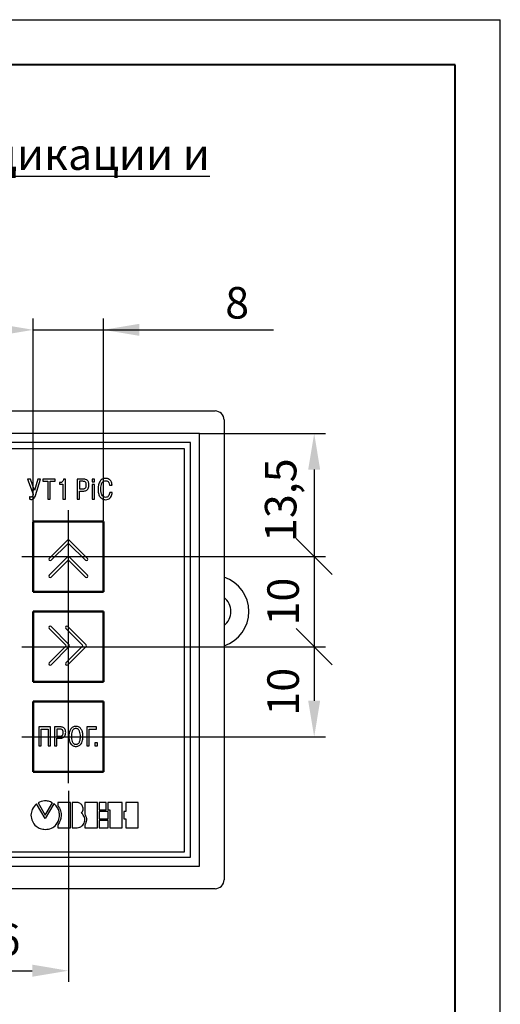
# Model space of a CAD drawing. Units: millimetres. Extents: x 0 to 857, y -334 to -35.
# Drawn here: x 803 to 857, y -144 to -35 of the extents above; entities that cross this region are included whole.
import ezdxf
from ezdxf.lldxf.tags import DXFTag

# ---------------------------------------------------------------- set-up
doc = ezdxf.new("R2010")
doc.units = ezdxf.units.MM
doc.linetypes.add('осевая2', pattern=[28.575, 19.05, -3.175, 3.175, -3.175])
doc.layers.get('0').update_dxf_attribs({"color": 255})
for name, color, linetype, lineweight in [('main', 5, 'Continuous', 50), ('text', 251, 'Continuous', 25), ('ОСЕВЫЕ', 1, 'осевая2', 25), ('РАЗМЕРЫ', 7, 'Continuous', 25)]:
    doc.layers.add(name, color=color, linetype=linetype, lineweight=lineweight)
doc.layers.add('ФОРМАТ', color=7, linetype='Continuous')
doc.styles.add('GOST', font='Gost.shx', dxfattribs={"width": 0.8, "oblique": 15})
tags = doc.linetypes.add('New Line1', pattern=[0.8, 0.5, -0.3]).pattern_tags.tags
tags[6:7] = [DXFTag(74, 4), DXFTag(75, 0), DXFTag(340, '0'), DXFTag(46, 1.0), DXFTag(50, 0.0), DXFTag(44, 0.0), DXFTag(45, 0.0)]
tags[4:5] = [DXFTag(74, 4), DXFTag(75, 0), DXFTag(340, '0'), DXFTag(46, 1.0), DXFTag(50, 0.0), DXFTag(44, 0.0), DXFTag(45, 0.0)]
doc.dimstyles.get("Standard").update_dxf_attribs({"dimtxt": 3.5, "dimasz": 4, "dimexe": 1.25, "dimexo": 0.0625, "dimgap": 1.25, "dimtad": 1, "dimrnd": 0.5, "dimtxsty": 'GOST', "dimcen": 0.09, "dimclrd": 256, "dimclre": 256, "dimclrt": 256, "dimadec": 0, "dimazin": 2, "dimtfac": 1, "dimtdec": 4, "dimtmove": 0, "dimatfit": 3, "dimfxl": 1, "dimtolj": 1, "dimtzin": 0, "dimlwd": -1, "dimlwe": -1, "dimarcsym": 0})

# ---------------------------------------------------------------- blocks, each defined once
blk = doc.blocks.new('_OBLIQUE')
at = {"color": 0, "linetype": 'ByBlock', "lineweight": -2}
blk.add_line((-0.5, -0.5), (0.5, 0.5), dxfattribs=at)
blk = doc.blocks.new('*D246')
at = {"layer": 'Defpoints', "color": 0}
for p in [(823.43, -80.72), (814.03, -94.37), (836.18, -94.37)]:
    blk.add_point(p, dxfattribs=at)
at = {"layer": 'РАЗМЕРЫ'}
for p, q in [((823.49, -80.72), (837.43, -80.72)), ((836.18, -84.72), (836.18, -94.37)), ((814.09, -94.37), (837.43, -94.37))]:
    blk.add_line(p, q, dxfattribs=at)
blk.add_solid([(836.84, -84.72), (835.51, -84.72), (836.18, -80.72)], dxfattribs=at)
at = {"layer": 'РАЗМЕРЫ', "xscale": 4, "yscale": 4, "zscale": 4, "rotation": 270}
blk.add_blockref('_OBLIQUE', (836.18, -94.37), dxfattribs=at)
at = {"layer": 'РАЗМЕРЫ', "ltscale": 5, "insert": (832.91, -88.12), "char_height": 3.5, "attachment_point": 5, "rotation": 90, "style": 'GOST'}
blk.add_mtext('13,5', dxfattribs=at)
blk = doc.blocks.new('*D247')
at = {"layer": 'Defpoints', "color": 0}
for p in [(814.03, -94.37), (814.03, -104.37), (836.18, -104.37)]:
    blk.add_point(p, dxfattribs=at)
at = {"layer": 'РАЗМЕРЫ'}
for p, q in [((814.09, -94.37), (837.43, -94.37)), ((836.18, -94.37), (836.18, -104.37)), ((814.09, -104.37), (837.43, -104.37))]:
    blk.add_line(p, q, dxfattribs=at)
at = {"layer": 'РАЗМЕРЫ', "xscale": 4, "yscale": 4, "zscale": 4}
for p, rotation in [((836.18, -94.37), 90), ((836.18, -104.37), 270)]:
    blk.add_blockref('_OBLIQUE', p, dxfattribs=dict(at, rotation=rotation))
at = {"layer": 'РАЗМЕРЫ', "ltscale": 5, "insert": (833.18, -99.37), "char_height": 3.5, "attachment_point": 5, "rotation": 90, "style": 'GOST'}
blk.add_mtext('10', dxfattribs=at)
blk = doc.blocks.new('*D248')
at = {"layer": 'Defpoints', "color": 0}
for p in [(814.03, -104.37), (814.03, -114.37), (836.18, -114.37)]:
    blk.add_point(p, dxfattribs=at)
at = {"layer": 'РАЗМЕРЫ'}
for p, q in [((814.09, -104.37), (837.43, -104.37)), ((836.18, -104.37), (836.18, -110.37)), ((814.09, -114.37), (837.43, -114.37))]:
    blk.add_line(p, q, dxfattribs=at)
blk.add_solid([(835.51, -110.37), (836.84, -110.37), (836.18, -114.37)], dxfattribs=at)
at = {"layer": 'РАЗМЕРЫ', "xscale": 4, "yscale": 4, "zscale": 4, "rotation": 90}
blk.add_blockref('_OBLIQUE', (836.18, -104.37), dxfattribs=at)
at = {"layer": 'РАЗМЕРЫ', "ltscale": 5, "insert": (833.18, -109.37), "char_height": 3.5, "attachment_point": 5, "rotation": 90, "style": 'GOST'}
blk.add_mtext('10', dxfattribs=at)
blk = doc.blocks.new('*D263')
at = {"layer": 'Defpoints', "color": 0}
for p in [(812.78, -69.22), (804.98, -90.47), (812.78, -90.47)]:
    blk.add_point(p, dxfattribs=at)
at = {"layer": 'РАЗМЕРЫ'}
for p, q in [((804.98, -90.41), (804.98, -67.97)), ((812.78, -90.41), (812.78, -67.97)), ((800.98, -69.22), (796.98, -69.22)), ((804.98, -69.22), (812.78, -69.22)), ((812.78, -69.22), (831.66, -69.22)), ((816.78, -69.22), (820.78, -69.22))]:
    blk.add_line(p, q, dxfattribs=at)
for points in [[(800.98, -69.89), (800.98, -68.55), (804.98, -69.22)], [(816.78, -68.55), (816.78, -69.89), (812.78, -69.22)]]:
    blk.add_solid(points, dxfattribs=at)
at = {"layer": 'РАЗМЕРЫ', "ltscale": 5, "insert": (827.09, -66.22), "char_height": 3.5, "attachment_point": 5, "style": 'GOST'}
blk.add_mtext('{\\Q0;^D}8', dxfattribs=at)
blk = doc.blocks.new('*D268')
at = {"layer": 'Defpoints', "color": 0}
for p in [(792.93, -119.52), (808.88, -120.32), (808.88, -140.32)]:
    blk.add_point(p, dxfattribs=at)
at = {"layer": 'РАЗМЕРЫ'}
for p, q in [((792.93, -119.58), (792.93, -141.57)), ((808.88, -120.38), (808.88, -141.57)), ((796.93, -140.32), (804.88, -140.32))]:
    blk.add_line(p, q, dxfattribs=at)
for points in [[(796.93, -139.65), (796.93, -140.99), (792.93, -140.32)], [(804.88, -140.99), (804.88, -139.65), (808.88, -140.32)]]:
    blk.add_solid(points, dxfattribs=at)
at = {"layer": 'РАЗМЕРЫ', "ltscale": 5, "insert": (800.9, -137.32), "char_height": 3.5, "attachment_point": 5, "style": 'GOST'}
blk.add_mtext('16', dxfattribs=at)

msp = doc.modelspace()

# ---------------------------------------------------------------- linework, layer by layer
at = {"layer": 'main', "linetype": 'New Line1', "lineweight": 25, "ltscale": 5}
for p, q in [((725.677, -78.22), (825.177, -78.22)), ((826.177, -79.22), (826.177, -130.22)), ((823.427, -80.72), (727.427, -80.72)), ((823.427, -128.72), (823.427, -80.72)), ((822.461, -81.72), (728.427, -81.72)), ((822.461, -127.72), (822.461, -81.72)), ((728.427, -127.72), (822.461, -127.72)), ((727.427, -128.72), (823.427, -128.72)), ((825.177, -131.22), (725.677, -131.22))]:
    msp.add_line(p, q, dxfattribs=at)
at = {"layer": 'main'}
for p, q in [((812.777, -90.47), (804.977, -90.47)), ((804.977, -90.47), (804.977, -98.27)), ((812.777, -98.27), (812.777, -90.47)), ((804.977, -98.27), (812.777, -98.27)), ((812.777, -100.47), (804.977, -100.47)), ((804.977, -100.47), (804.977, -108.27)), ((812.777, -108.27), (812.777, -100.47)), ((804.977, -108.27), (812.777, -108.27)), ((812.777, -110.47), (804.977, -110.47)), ((804.977, -110.47), (804.977, -118.27)), ((812.777, -118.27), (812.777, -110.47)), ((804.977, -118.27), (812.777, -118.27))]:
    msp.add_line(p, q, dxfattribs=at)
at = {"layer": 'main', "linetype": 'New Line1', "lineweight": 25, "ltscale": 5}
for centre, radius, start, end in [((825.177, -79.22), 1, 0, 90), ((824.927, -100.47), 4, 288.20996, 71.79004), ((824.927, -100.47), 2, 308.68219, 51.31781), ((825.177, -130.22), 1, 270, 0)]:
    msp.add_arc(centre, radius, start, end, dxfattribs=at)
at = {"layer": 'text'}
for p, q in [((821.777, -82.42), (729.077, -82.42)), ((821.777, -127.12), (821.777, -82.42)), ((804.669, -85.773), (804.341, -85.773)), ((804.341, -85.773), (804.983, -87.443)), ((805.129, -87.062), (804.669, -85.773)), ((805.51, -85.773), (805.129, -87.062)), ((805.228, -87.598), (805.802, -85.773)), ((805.802, -85.773), (805.51, -85.773)), ((807.423, -85.773), (806.047, -85.773)), ((806.047, -85.773), (806.047, -86.023)), ((806.047, -86.023), (806.594, -86.023)), ((806.594, -86.023), (806.594, -87.995)), ((806.876, -87.995), (806.876, -86.023)), ((806.876, -86.023), (807.423, -86.023)), ((807.423, -86.023), (807.423, -85.773)), ((807.979, -86.169), (807.9, -86.169)), ((807.9, -86.169), (807.9, -86.325)), ((808.57, -85.773), (808.354, -85.773)), ((808.57, -87.995), (808.57, -85.773)), ((810.532, -85.773), (809.849, -85.773)), ((809.849, -85.773), (809.849, -87.995)), ((810.487, -86.023), (810.132, -86.023)), ((810.132, -86.023), (810.132, -86.858)), ((811.787, -85.773), (811.52, -85.773)), ((811.52, -85.773), (811.52, -86.065)), ((811.52, -86.065), (811.787, -86.065)), ((811.787, -86.065), (811.787, -85.773)), ((807.9, -86.325), (808.287, -86.325)), ((808.287, -86.325), (808.287, -87.995)), ((810.132, -86.858), (810.487, -86.858)), ((810.132, -87.995), (810.132, -87.109)), ((810.132, -87.109), (810.513, -87.109)), ((811.52, -86.382), (811.52, -87.995)), ((811.787, -86.382), (811.52, -86.382)), ((811.787, -87.995), (811.787, -86.382)), ((813.451, -86.458), (813.734, -86.458)), ((813.756, -87.258), (813.474, -87.258)), ((804.555, -87.716), (804.555, -87.985)), ((806.594, -87.995), (806.876, -87.995)), ((808.287, -87.995), (808.57, -87.995)), ((809.849, -87.995), (810.132, -87.995)), ((811.52, -87.995), (811.787, -87.995)), ((808.771, -92.555), (806.755, -94.571)), ((810.999, -94.571), (808.983, -92.555)), ((806.967, -94.783), (808.806, -92.944)), ((808.948, -92.944), (810.787, -94.783)), ((808.771, -94.414), (806.755, -96.43)), ((806.967, -96.642), (808.806, -94.803)), ((808.948, -94.803), (810.787, -96.642)), ((810.999, -96.43), (808.983, -94.414)), ((806.755, -102.351), (808.594, -104.19)), ((808.983, -104.155), (806.967, -102.139)), ((808.614, -102.351), (810.453, -104.19)), ((810.842, -104.155), (808.826, -102.139)), ((808.594, -104.332), (806.755, -106.171)), ((806.967, -106.383), (808.983, -104.367)), ((810.453, -104.332), (808.614, -106.171)), ((808.826, -106.383), (810.842, -104.367)), ((806.892, -113.274), (805.603, -113.274)), ((805.603, -113.274), (805.603, -115.373)), ((805.87, -113.511), (806.625, -113.511)), ((805.87, -115.37), (805.87, -113.511)), ((806.625, -113.511), (806.625, -115.373)), ((806.892, -115.373), (806.892, -113.274)), ((807.342, -113.274), (807.342, -115.373)), ((807.987, -113.274), (807.342, -113.274)), ((807.609, -113.511), (807.609, -114.299)), ((807.945, -113.511), (807.609, -113.511)), ((811.993, -113.274), (810.925, -113.274)), ((810.925, -113.274), (810.925, -115.373)), ((811.192, -115.373), (811.192, -113.511)), ((811.192, -113.511), (811.993, -113.511)), ((811.993, -113.511), (811.993, -113.274)), ((807.609, -114.299), (807.945, -114.299)), ((807.609, -115.373), (807.609, -114.536)), ((807.609, -114.536), (807.969, -114.536)), ((805.603, -115.373), (805.87, -115.37)), ((806.625, -115.373), (806.892, -115.373)), ((807.342, -115.373), (807.609, -115.373)), ((810.925, -115.373), (811.192, -115.373)), ((811.84, -115.046), (811.84, -115.373)), ((812.116, -115.046), (811.84, -115.046)), ((811.84, -115.373), (812.116, -115.373)), ((812.116, -115.373), (812.116, -115.046)), ((806.314, -123.428), (805.361, -121.791)), ((805.523, -121.691), (806.316, -123.064)), ((807.269, -121.789), (806.314, -123.428)), ((806.316, -123.064), (807.112, -121.691)), ((809.12, -121.661), (807.719, -121.661)), ((807.719, -121.661), (807.719, -121.985)), ((809.12, -124.461), (809.12, -121.661)), ((809.849, -121.662), (809.306, -121.662)), ((809.306, -121.662), (809.306, -124.461)), ((812.104, -121.662), (810.704, -121.662)), ((810.704, -121.662), (810.704, -122.959)), ((812.104, -124.461), (812.104, -121.662)), ((813.098, -121.663), (812.292, -121.663)), ((812.292, -121.663), (812.292, -122.474)), ((813.098, -122.474), (813.098, -121.663)), ((814.871, -121.663), (813.284, -121.663)), ((813.284, -121.663), (813.284, -122.474)), ((814.871, -124.462), (814.871, -121.663)), ((816.646, -121.663), (815.246, -121.663)), ((815.246, -121.663), (815.246, -122.662)), ((816.646, -124.463), (816.646, -121.663)), ((812.292, -122.474), (813.098, -122.474)), ((813.285, -122.662), (812.292, -122.662)), ((812.292, -122.662), (812.292, -123.464)), ((813.284, -122.474), (813.471, -122.474)), ((813.285, -123.464), (813.285, -122.662)), ((813.471, -122.474), (813.471, -124.462)), ((815.246, -122.662), (815.059, -122.662)), ((815.059, -122.662), (815.059, -123.464)), ((807.719, -124.145), (807.719, -124.461)), ((807.719, -124.461), (809.12, -124.461)), ((809.306, -124.461), (809.849, -124.461)), ((810.704, -124.163), (810.704, -124.461)), ((810.704, -124.461), (812.104, -124.461)), ((812.292, -123.464), (813.285, -123.464)), ((813.285, -123.651), (812.292, -123.651)), ((812.292, -123.651), (812.292, -124.462)), ((812.292, -124.462), (813.285, -124.462)), ((813.285, -124.462), (813.285, -123.651)), ((813.471, -124.462), (814.871, -124.462)), ((815.059, -123.464), (815.246, -123.464)), ((815.246, -123.464), (815.246, -124.463)), ((815.246, -124.463), (816.646, -124.463)), ((729.077, -127.12), (821.777, -127.12))]:
    msp.add_line(p, q, dxfattribs=at)
for centre, radius, start, end in [((808.877, -92.661), 0.15, 45, 135), ((808.877, -93.015), 0.1, 45, 135), ((806.861, -94.677), 0.15, 135, 315), ((808.877, -94.52), 0.15, 45, 135), ((808.877, -94.874), 0.1, 45, 135), ((810.893, -94.677), 0.15, 225, 45), ((806.861, -96.536), 0.15, 135, 315), ((810.893, -96.536), 0.15, 225, 45), ((806.861, -102.245), 0.15, 45, 225), ((808.72, -102.245), 0.15, 45, 225), ((808.523, -104.261), 0.1, 315, 45), ((808.877, -104.261), 0.15, 315, 45), ((810.382, -104.261), 0.1, 315, 45), ((810.736, -104.261), 0.15, 315, 45), ((806.861, -106.277), 0.15, 135, 315), ((808.72, -106.277), 0.15, 135, 315)]:
    msp.add_arc(centre, radius, start, end, dxfattribs=at)
for points, knots in [([(808.354, -85.773), (808.343, -85.831), (808.322, -85.944), (808.228, -86.074), (808.108, -86.155), (808.023, -86.165), (807.979, -86.169)], [0, 0, 0, 0, 0.2946899, 0.5719736, 0.7828499, 1, 1, 1, 1]), ([(810.878, -86.417), (810.876, -86.371), (810.873, -86.287), (810.833, -86.173), (810.757, -86.084), (810.635, -86.03), (810.54, -86.026), (810.487, -86.023)], [0, 0, 0, 0, 0.2160572, 0.3943287, 0.5546009, 0.7546638, 1, 1, 1, 1]), ([(811.164, -86.411), (811.161, -86.351), (811.157, -86.242), (811.117, -86.096), (811.055, -85.983), (810.976, -85.899), (810.861, -85.824), (810.709, -85.779), (810.588, -85.774), (810.532, -85.773)], [0, 0, 0, 0, 0.1734103, 0.3163954, 0.4379991, 0.546484, 0.6479664, 0.8354454, 1, 1, 1, 1]), ([(813.007, -85.706), (812.917, -85.713), (812.75, -85.725), (812.537, -85.845), (812.388, -86.013), (812.261, -86.268), (812.194, -86.579), (812.187, -86.82), (812.185, -86.922)], [0, 0, 0, 0, 0.1616899, 0.3001301, 0.4313827, 0.5625002, 0.814307, 1, 1, 1, 1]), ([(812.48, -86.909), (812.482, -86.832), (812.486, -86.647), (812.536, -86.358), (812.654, -86.107), (812.837, -85.974), (812.948, -85.962), (813.007, -85.957)], [0, 0, 0, 0, 0.1910931, 0.4594434, 0.7267524, 0.8563519, 1, 1, 1, 1]), ([(813.734, -86.458), (813.725, -86.379), (813.71, -86.236), (813.639, -86.047), (813.541, -85.906), (813.402, -85.791), (813.219, -85.717), (813.076, -85.71), (813.007, -85.706)], [0, 0, 0, 0, 0.2018912, 0.3676708, 0.5089972, 0.6362615, 0.8231703, 1, 1, 1, 1]), ([(813.007, -85.957), (813.064, -85.961), (813.168, -85.97), (813.297, -86.053), (813.412, -86.212), (813.435, -86.357), (813.451, -86.458)], [0, 0, 0, 0, 0.2264052, 0.4162309, 0.5962978, 1, 1, 1, 1]), ([(810.487, -86.858), (810.536, -86.856), (810.625, -86.851), (810.742, -86.799), (810.826, -86.706), (810.872, -86.573), (810.876, -86.472), (810.878, -86.417)], [0, 0, 0, 0, 0.2160441, 0.3913916, 0.5528208, 0.7580078, 1, 1, 1, 1]), ([(810.513, -87.109), (810.582, -87.106), (810.707, -87.1), (810.872, -87.04), (810.993, -86.952), (811.098, -86.812), (811.157, -86.625), (811.162, -86.477), (811.164, -86.411)], [0, 0, 0, 0, 0.1894104, 0.3428185, 0.4742535, 0.5945992, 0.8173326, 1, 1, 1, 1]), ([(812.185, -86.922), (812.192, -87.063), (812.206, -87.334), (812.341, -87.711), (812.566, -87.95), (812.807, -88.049), (812.942, -88.058), (813.013, -88.062)], [0, 0, 0, 0, 0.2667048, 0.514468, 0.7445246, 0.8651729, 1, 1, 1, 1]), ([(813.023, -87.811), (812.97, -87.805), (812.862, -87.794), (812.715, -87.694), (812.586, -87.52), (812.495, -87.249), (812.485, -87.032), (812.48, -86.909)], [0, 0, 0, 0, 0.1338462, 0.2763642, 0.4416584, 0.6847417, 1, 1, 1, 1]), ([(813.013, -88.062), (813.108, -88.055), (813.282, -88.041), (813.496, -87.905), (813.687, -87.653), (813.728, -87.419), (813.756, -87.258)], [0, 0, 0, 0, 0.2315011, 0.4246429, 0.6056072, 1, 1, 1, 1]), ([(813.474, -87.258), (813.463, -87.337), (813.443, -87.489), (813.336, -87.671), (813.189, -87.79), (813.079, -87.804), (813.023, -87.811)], [0, 0, 0, 0, 0.301757, 0.5812781, 0.7875927, 1, 1, 1, 1]), ([(804.742, -87.77), (804.713, -87.767), (804.647, -87.761), (804.588, -87.732), (804.555, -87.716)], [0, 0, 0, 0, 0.4398916, 1, 1, 1, 1]), ([(804.555, -87.985), (804.594, -88), (804.665, -88.027), (804.74, -88.027), (804.774, -88.027)], [0, 0, 0, 0, 0.55600279, 1, 1, 1, 1]), ([(804.983, -87.443), (804.971, -87.489), (804.951, -87.568), (804.909, -87.665), (804.863, -87.731), (804.805, -87.767), (804.763, -87.769), (804.742, -87.77)], [0, 0, 0, 0, 0.32315779, 0.55368125, 0.716793, 0.86245842, 1, 1, 1, 1]), ([(804.774, -88.027), (804.821, -88.026), (804.92, -88.024), (805.057, -87.945), (805.16, -87.793), (805.203, -87.671), (805.228, -87.598)], [0, 0, 0, 0, 0.2074812, 0.4290394, 0.6631374, 1, 1, 1, 1]), ([(808.314, -113.882), (808.312, -113.839), (808.309, -113.76), (808.271, -113.652), (808.199, -113.568), (808.084, -113.517), (807.994, -113.513), (807.945, -113.511)], [0, 0, 0, 0, 0.2160245, 0.3942774, 0.5545695, 0.7546499, 1, 1, 1, 1]), ([(808.584, -113.876), (808.581, -113.82), (808.577, -113.718), (808.539, -113.579), (808.481, -113.472), (808.407, -113.393), (808.298, -113.323), (808.154, -113.279), (808.04, -113.276), (807.987, -113.274)], [0, 0, 0, 0, 0.1734264, 0.3164291, 0.4380414, 0.5465306, 0.6480139, 0.8354755, 1, 1, 1, 1]), ([(809.72, -113.211), (809.655, -113.215), (809.53, -113.223), (809.305, -113.315), (809.089, -113.542), (808.956, -113.911), (808.942, -114.181), (808.934, -114.323)], [0, 0, 0, 0, 0.1280917, 0.244353, 0.4703038, 0.7201917, 1, 1, 1, 1]), ([(809.72, -113.448), (809.672, -113.452), (809.582, -113.459), (809.463, -113.528), (809.373, -113.627), (809.238, -113.88), (809.224, -114.125), (809.213, -114.323)], [0, 0, 0, 0, 0.1262319, 0.2413354, 0.3572048, 0.4796124, 1, 1, 1, 1]), ([(810.506, -114.323), (810.498, -114.181), (810.484, -113.911), (810.351, -113.542), (810.135, -113.315), (809.91, -113.223), (809.785, -113.215), (809.72, -113.211)], [0, 0, 0, 0, 0.2798096, 0.5296988, 0.7556506, 0.8719125, 1, 1, 1, 1]), ([(810.227, -114.323), (810.216, -114.125), (810.202, -113.88), (810.067, -113.627), (809.977, -113.528), (809.858, -113.459), (809.767, -113.452), (809.72, -113.448)], [0, 0, 0, 0, 0.5203906, 0.642799, 0.758669, 0.8737673, 1, 1, 1, 1]), ([(807.945, -114.299), (807.991, -114.297), (808.075, -114.293), (808.185, -114.243), (808.265, -114.155), (808.308, -114.03), (808.312, -113.934), (808.314, -113.882)], [0, 0, 0, 0, 0.2160364, 0.391398, 0.5528413, 0.7580332, 1, 1, 1, 1]), ([(807.969, -114.536), (808.034, -114.533), (808.152, -114.527), (808.308, -114.471), (808.422, -114.388), (808.521, -114.256), (808.577, -114.079), (808.582, -113.939), (808.584, -113.876)], [0, 0, 0, 0, 0.1894395, 0.3428577, 0.4742955, 0.5946377, 0.8173639, 1, 1, 1, 1]), ([(808.934, -114.323), (808.94, -114.457), (808.949, -114.692), (809.042, -114.997), (809.177, -115.207), (809.334, -115.338), (809.488, -115.406), (809.617, -115.433), (809.691, -115.435), (809.72, -115.436)], [0, 0, 0, 0, 0.2614479, 0.4604604, 0.616129, 0.7436515, 0.8553542, 0.9436687, 1, 1, 1, 1]), ([(809.213, -114.323), (809.223, -114.517), (809.236, -114.758), (809.365, -115.011), (809.455, -115.114), (809.577, -115.187), (809.671, -115.195), (809.72, -115.199)], [0, 0, 0, 0, 0.5077722, 0.6323913, 0.7509554, 0.8692105, 1, 1, 1, 1]), ([(809.72, -115.199), (809.769, -115.195), (809.863, -115.187), (809.985, -115.114), (810.075, -115.011), (810.204, -114.758), (810.216, -114.517), (810.227, -114.323)], [0, 0, 0, 0, 0.1307837, 0.2490393, 0.3676085, 0.4922251, 1, 1, 1, 1]), ([(809.72, -115.436), (809.747, -115.435), (809.816, -115.433), (809.937, -115.41), (810.085, -115.349), (810.245, -115.227), (810.388, -115.019), (810.49, -114.706), (810.5, -114.462), (810.506, -114.323)], [0, 0, 0, 0, 0.0529933, 0.1355863, 0.2399316, 0.3642795, 0.5231671, 0.727827, 1, 1, 1, 1]), ([(805.361, -121.791), (805.165, -121.985), (804.808, -122.339), (804.752, -122.835), (804.727, -123.058)], [0, 0, 0, 0, 0.5504546, 1, 1, 1, 1]), ([(807.112, -121.691), (806.967, -121.626), (806.685, -121.5), (806.121, -121.449), (805.752, -121.599), (805.523, -121.691)], [0, 0, 0, 0, 0.2886788, 0.5589032, 1, 1, 1, 1]), ([(807.906, -123.058), (807.89, -122.885), (807.858, -122.557), (807.645, -122.186), (807.455, -121.949), (807.342, -121.836), (807.287, -121.795), (807.277, -121.79), (807.273, -121.788), (807.271, -121.788), (807.271, -121.788), (807.27, -121.788), (807.27, -121.788), (807.269, -121.788), (807.269, -121.789)], [0, 0, 0, 0, 0.3514388, 0.66636064, 0.85536412, 0.97402483, 0.99055751, 0.99477363, 0.99767978, 0.9984516, 0.99906656, 0.99940539, 0.99970605, 1, 1, 1, 1]), ([(807.719, -121.985), (807.833, -122.179), (808.051, -122.549), (808.112, -123.152), (807.988, -123.692), (807.812, -123.989), (807.719, -124.145)], [0, 0, 0, 0, 0.2895149, 0.5528819, 0.7652542, 1, 1, 1, 1]), ([(810.333, -122.831), (810.378, -122.775), (810.466, -122.667), (810.525, -122.47), (810.526, -122.273), (810.474, -122.086), (810.375, -121.919), (810.233, -121.783), (810.054, -121.686), (809.919, -121.67), (809.849, -121.662)], [0, 0, 0, 0, 0.1346129, 0.2596455, 0.3810321, 0.5016828, 0.6225861, 0.7443428, 0.8687187, 1, 1, 1, 1]), ([(804.727, -123.058), (804.758, -123.294), (804.819, -123.76), (805.243, -124.277), (805.762, -124.591), (806.129, -124.629), (806.316, -124.648)], [0, 0, 0, 0, 0.2835737, 0.5581516, 0.7753972, 1, 1, 1, 1]), ([(806.316, -124.648), (806.55, -124.622), (807.006, -124.572), (807.529, -124.168), (807.84, -123.639), (807.883, -123.258), (807.906, -123.058)], [0, 0, 0, 0, 0.2784074, 0.5433749, 0.7601389, 1, 1, 1, 1]), ([(809.849, -124.461), (809.949, -124.447), (810.142, -124.421), (810.388, -124.271), (810.568, -124.068), (810.678, -123.823), (810.717, -123.558), (810.676, -123.288), (810.553, -123.027), (810.408, -122.898), (810.333, -122.831)], [0, 0, 0, 0, 0.1358729, 0.2604656, 0.3804949, 0.4994212, 0.6186856, 0.7395045, 0.8646872, 1, 1, 1, 1]), ([(810.704, -122.959), (810.762, -123.067), (810.872, -123.275), (810.901, -123.606), (810.84, -123.906), (810.751, -124.074), (810.704, -124.163)], [0, 0, 0, 0, 0.2858311, 0.5514534, 0.7659691, 1, 1, 1, 1])]:
    msp.add_open_spline(points, degree=3, knots=knots, dxfattribs=at)
at = {"layer": 'ОСЕВЫЕ', "ltscale": 5}
for p, q in [((808.877, -89.22), (808.877, -119.52)), ((803.727, -94.37), (814.027, -94.37)), ((803.727, -104.37), (814.027, -104.37)), ((803.727, -114.37), (814.027, -114.37))]:
    msp.add_line(p, q, dxfattribs=at)
at = {"layer": 'ФОРМАТ'}
for p in [(436.846, -34.811), (856.846, -331.811)]:
    msp.add_line(p, (856.846, -34.811), dxfattribs=at)
at = {"layer": 'ФОРМАТ', "lineweight": 40}
for p, q in [((851.846, -39.811), (444.846, -39.811)), ((851.846, -326.811), (851.846, -39.811))]:
    msp.add_line(p, q, dxfattribs=at)

# ---------------------------------------------------------------- texts
at = {"layer": 'text', "linetype": 'ByBlock', "ltscale": 5, "insert": (722.566, -47.974), "char_height": 3.5, "width": 102.6511, "attachment_point": 1, "style": 'GOST'}
msp.add_mtext('\\pxi2.6739qc;{\\LРасположение элементов индикации и управления}', dxfattribs=at)

# ---------------------------------------------------------------- dimensions: what is measured, and where the dimension line sits
at = {"layer": 'РАЗМЕРЫ'}
dim = msp.add_linear_dim(base=(812.777, -69.22), p1=(804.977, -90.47), p2=(812.777, -90.47), text='{\\Q0;^D}<>', dimstyle='Standard', override={"dimlfac": 1, "dimtxsty": 'GOST', "dimsah": 1, "dimtolj": 0}, dxfattribs=at)
dim.commit()
dim.dimension.update_dxf_attribs({"geometry": '*D263', "text_midpoint": (827.092, -69.22), "dimtype": 160})
for base, p1, p2, override, picture, middle in [((836.177, -94.37), (823.427, -80.72), (814.027, -94.37), {"dimlfac": 1, "dimtxsty": 'GOST', "dimblk2": 'OBLIQUE', "dimsah": 1, "dimtolj": 0}, '*D246', (836.177, -88.121)), ((836.177, -114.37), (814.027, -104.37), (814.027, -114.37), {"dimlfac": 1, "dimtxsty": 'GOST', "dimblk1": 'OBLIQUE', "dimsah": 1, "dimtolj": 0}, '*D248', (836.177, -109.37))]:
    dim = msp.add_linear_dim(base=base, p1=p1, p2=p2, angle=90, dimstyle='Standard', override=override, dxfattribs=at)
    dim.commit()
    dim.dimension.update_dxf_attribs({"geometry": picture, "text_midpoint": middle, "dimtype": 160})
dim = msp.add_linear_dim(base=(836.177, -104.37), p1=(814.027, -94.37), p2=(814.027, -104.37), angle=270, dimstyle='Standard', override={"dimlfac": 1, "dimtxsty": 'GOST', "dimblk1": 'OBLIQUE', "dimblk2": 'OBLIQUE', "dimsah": 1, "dimtolj": 0}, dxfattribs=at)
dim.commit()
dim.dimension.update_dxf_attribs({"geometry": '*D247', "text_midpoint": (833.177, -99.37)})
dim = msp.add_linear_dim(base=(808.877, -140.32), p1=(792.927, -119.52), p2=(808.877, -120.32), dimstyle='Standard', override={"dimlfac": 1, "dimtxsty": 'GOST', "dimsah": 1, "dimtolj": 0}, dxfattribs=at)
dim.commit()
dim.dimension.update_dxf_attribs({"geometry": '*D268', "text_midpoint": (800.902, -140.32), "dimtype": 160})

doc.saveas('drawing.dxf')
